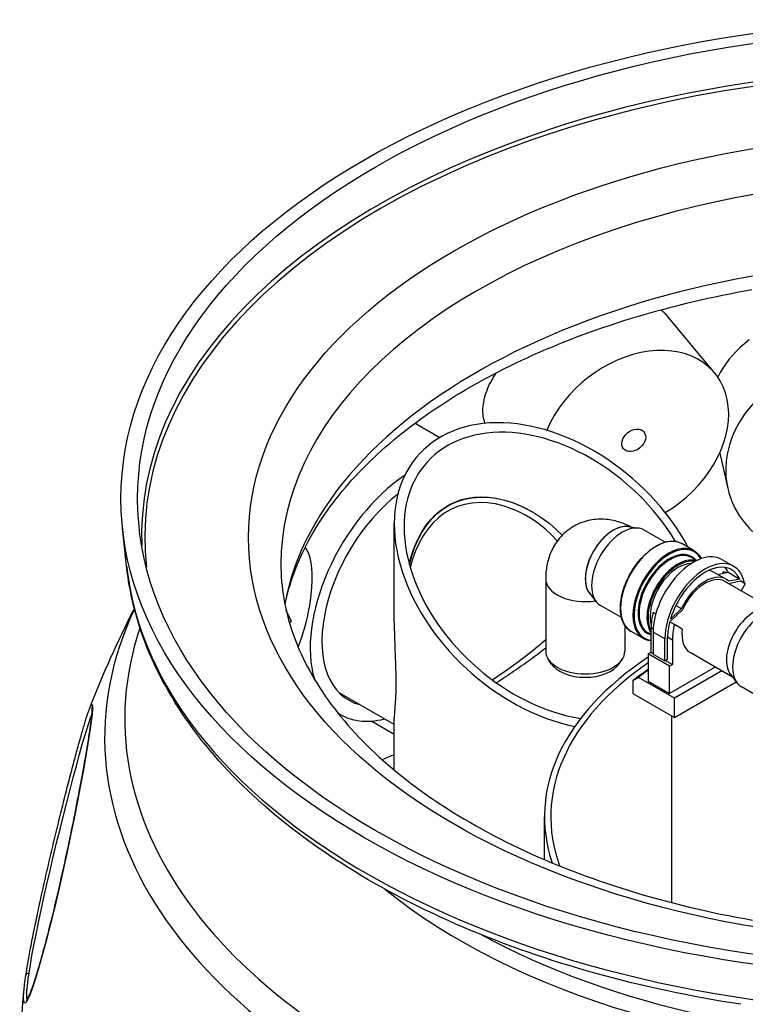
# Model space of a CAD drawing. Extents: x 9178 to 15613, y 6853 to 11110.
# Drawn here: x 12745 to 13130, y 8306 to 8828 of the extents above; entities that cross this region are included whole.
import ezdxf

# ---------------------------------------------------------------- set-up
doc = ezdxf.new("R2010")
doc.units = 0
doc.header["$LTSCALE"] = 2
doc.layers.get('0').update_dxf_attribs({"linetype": 'CONTINUOUS'})
doc.layers.add('VISIBLE__ISO_', color=7, linetype='CONTINUOUS')
doc.layers.add('VISIBLE_NARROW__ISO_', color=7, linetype='CONTINUOUS')

# ---------------------------------------------------------------- blocks, each defined once
blk = doc.blocks.new('ACO_CLARA')
at = {"layer": 'VISIBLE__ISO_'}
for p, q in [((-99.32, 1159.74), (-119.34, 1183.83)), ((-224.76, 1138.25), (-215.03, 1132.63)), ((-97.23, 1126.04), (-93.83, 1111.14)), ((-176.03, 1101.26), (-176.21, 1101.36)), ((-234.27, 1055.18), (-234.27, 1096.37)), ((-135.72, 1095.05), (-131.32, 1094.38)), ((-347, 1078.54), (-348.7, 1094.31)), ((-120.22, 1088.5), (-129.07, 1093.61)), ((-108, 1084.91), (-113.19, 1087.9)), ((-106.89, 1080.8), (-109.03, 1082.04)), ((-96.31, 1081.24), (-91.36, 1078.38)), ((-99.47, 1075.75), (-94.53, 1072.89)), ((-98.1, 1074.96), (-93.71, 1075.85)), ((-95.86, 1075.41), (-95.4, 1076.21)), ((-95.4, 1076.21), (-94.49, 1075.69)), ((-93.71, 1075.85), (-88.76, 1072.99)), ((-170.5, 1073.13), (-170.5, 1042.65)), ((-75.21, 1060.59), (-95.03, 1072.03)), ((-93.53, 1071.16), (-88.44, 1072.19)), ((-88.76, 1072.99), (-93.4, 1072.05)), ((-86.44, 1071.04), (-88.44, 1072.19)), ((-86.44, 1071.04), (-88.16, 1068.06)), ((-151.97, 1066.89), (-149.2, 1063.42)), ((-138.55, 1056.75), (-147.4, 1061.85)), ((-115.67, 1061.9), (-113.32, 1060.54)), ((-277.48, 1055.14), (-279.76, 1059.79)), ((-125.23, 1058.98), (-124.14, 1058.36)), ((-118.27, 1054.97), (-112.89, 1060.1)), ((-113.32, 1060.54), (-117.95, 1056.14)), ((-277.48, 1055.14), (-278.37, 1054.54)), ((-137.17, 1053.51), (-137.17, 1042.65)), ((-116.27, 1053.81), (-118.27, 1054.97)), ((-112.99, 1051.92), (-116.27, 1053.81)), ((-129.34, 1047.96), (-134.52, 1050.95)), ((-126.1, 1049.56), (-127.37, 1050.29)), ((-126.1, 1042.15), (-126.1, 1052.49)), ((-125.28, 1050.65), (-125.28, 1041.4)), ((-120.33, 1038.54), (-120.33, 1047.8)), ((-119.15, 1039.22), (-119.15, 1048.48)), ((-117.15, 1047.32), (-117.15, 1036.98)), ((-127.28, 1041.47), (-126.1, 1042.15)), ((-118.33, 1036.3), (-127.28, 1041.47)), ((-127.28, 1041.47), (-127.28, 1030.04)), ((-126.1, 1042.15), (-125.28, 1041.67)), ((-125.28, 1041.4), (-120.33, 1038.54)), ((-91.87, 1031.72), (-109.69, 1042)), ((-168.18, 1037.34), (-169.43, 1039.25)), ((-139.5, 1037.34), (-138.25, 1039.25)), ((-120.33, 1038.54), (-119.15, 1039.22)), ((-120.09, 1038.68), (-117.15, 1036.98)), ((-117.15, 1036.98), (-118.33, 1036.3)), ((-118.33, 1024.87), (-118.33, 1036.3)), ((-99.17, 1035.93), (-118.33, 1024.87)), ((-96.34, 1034.3), (-116.2, 1022.83)), ((-92.58, 1032.6), (-89.8, 1029.12)), ((-133.78, 1030.25), (-131.4, 1031.6)), ((-133.78, 1030.25), (-133.78, 1024.81)), ((-116.2, 1022.83), (-131.4, 1031.6)), ((-127.28, 1030.04), (-118.33, 1024.87)), ((-116.2, 1014.66), (-90.23, 1029.66)), ((-234.27, 1011.72), (-257.43, 1025.09)), ((-133.78, 1024.81), (-116.2, 1014.66)), ((-79.22, 1022.49), (-88, 1027.56)), ((-116.2, 1014.66), (-116.2, 1022.83)), ((-257.99, 1016.56), (-257.03, 1016)), ((-243.78, 1013.22), (-234.27, 1007.74)), ((-234.27, 992.57), (-234.27, 1014.44)), ((-117.36, 936.72), (-117.36, 1015.33)), ((-117.34, 936.71), (-117.34, 1015.31)), ((-171.01, 954.86), (-171.01, 972.88))]:
    blk.add_line(p, q, dxfattribs=at)
at = {"layer": 'VISIBLE__ISO_', "flags": 128}
for points in [[(-280.27, 1062.15), (-279.91, 1063.82), (-279.52, 1065.49), (-279.1, 1067.16), (-278.64, 1068.83), (-278.15, 1070.49), (-277.63, 1072.16), (-277.07, 1073.83), (-276.48, 1075.5), (-275.86, 1077.16), (-275.2, 1078.82), (-274.51, 1080.48), (-273.78, 1082.14), (-273.02, 1083.8), (-272.23, 1085.46), (-271.4, 1087.11), (-270.54, 1088.76), (-269.64, 1090.41), (-268.71, 1092.06), (-267.75, 1093.7), (-266.75, 1095.35), (-265.71, 1096.98), (-264.64, 1098.62), (-263.54, 1100.25), (-262.4, 1101.87), (-261.23, 1103.5), (-260.02, 1105.11), (-258.78, 1106.72), (-257.51, 1108.33), (-256.2, 1109.93), (-254.86, 1111.53), (-253.48, 1113.12), (-252.07, 1114.7), (-250.63, 1116.28), (-249.15, 1117.85), (-247.64, 1119.41), (-246.1, 1120.96), (-244.53, 1122.51), (-242.92, 1124.05), (-241.28, 1125.58), (-239.61, 1127.1), (-237.9, 1128.62), (-236.17, 1130.12), (-234.4, 1131.62), (-232.6, 1133.1), (-230.77, 1134.58), (-228.9, 1136.04), (-227.01, 1137.5), (-225.08, 1138.94), (-223.13, 1140.38), (-221.14, 1141.8), (-219.12, 1143.21), (-217.08, 1144.61), (-215, 1145.99), (-212.89, 1147.37), (-210.76, 1148.73), (-208.59, 1150.07), (-206.4, 1151.41), (-204.18, 1152.73), (-201.93, 1154.04), (-199.65, 1155.34), (-197.35, 1156.62), (-195.02, 1157.88), (-192.66, 1159.14), (-190.28, 1160.37), (-187.87, 1161.6), (-185.43, 1162.81), (-182.97, 1164), (-180.49, 1165.18), (-177.98, 1166.34), (-175.44, 1167.49), (-172.89, 1168.62), (-170.3, 1169.73), (-167.7, 1170.83), (-165.07, 1171.91), (-162.42, 1172.98), (-159.75, 1174.03), (-157.05, 1175.06), (-154.34, 1176.07), (-151.6, 1177.07), (-148.84, 1178.05), (-146.06, 1179.01), (-143.26, 1179.95), (-140.44, 1180.87), (-137.61, 1181.78), (-134.75, 1182.67), (-131.87, 1183.54), (-128.98, 1184.39), (-126.07, 1185.22), (-123.14, 1186.03), (-120.2, 1186.83), (-117.24, 1187.6), (-114.26, 1188.36), (-111.27, 1189.1), (-108.26, 1189.82), (-105.24, 1190.52), (-102.2, 1191.19), (-99.15, 1191.85), (-96.09, 1192.49), (-93.01, 1193.11), (-89.92, 1193.71), (-86.82, 1194.29), (-83.71, 1194.85)], [(-122.04, 1186.34), (-121.92, 1186.25), (-121.79, 1186.15), (-121.66, 1186.06), (-121.54, 1185.96), (-121.42, 1185.86), (-121.29, 1185.76), (-121.17, 1185.66), (-121.06, 1185.56), (-120.94, 1185.46), (-120.82, 1185.36), (-120.71, 1185.25), (-120.59, 1185.15), (-120.48, 1185.04), (-120.37, 1184.94), (-120.26, 1184.83), (-120.15, 1184.72), (-120.05, 1184.61), (-119.94, 1184.5), (-119.84, 1184.39), (-119.74, 1184.28), (-119.64, 1184.17), (-119.54, 1184.06), (-119.44, 1183.94), (-119.34, 1183.83)], [(-84.78, 1173.67), (-86.71, 1172.12), (-88.54, 1170.51), (-90.25, 1168.84), (-91.85, 1167.13), (-93.34, 1165.37), (-94.7, 1163.57), (-95.94, 1161.74), (-97.04, 1159.89), (-98.01, 1158.02)], [(-196.01, 1138.54), (-196.26, 1139.27), (-196.47, 1140.02), (-196.65, 1140.79), (-196.78, 1141.58), (-196.87, 1142.39), (-196.92, 1143.2), (-196.94, 1144.04), (-196.92, 1144.89), (-196.85, 1145.75), (-196.75, 1146.63), (-196.61, 1147.52), (-196.43, 1148.42), (-196.21, 1149.33), (-195.96, 1150.25), (-195.66, 1151.18), (-195.33, 1152.12), (-194.96, 1153.07), (-194.55, 1154.02), (-194.11, 1154.98), (-193.63, 1155.94), (-193.11, 1156.91), (-192.56, 1157.88), (-191.97, 1158.85), (-191.35, 1159.83)], [(-225.49, 1138.64), (-225.46, 1138.62), (-225.43, 1138.61), (-225.4, 1138.59), (-225.37, 1138.58), (-225.34, 1138.56), (-225.31, 1138.55), (-225.28, 1138.53), (-225.25, 1138.51), (-225.21, 1138.5), (-225.18, 1138.48), (-225.15, 1138.46), (-225.12, 1138.45), (-225.09, 1138.43), (-225.06, 1138.41), (-225.03, 1138.4), (-225, 1138.38), (-224.97, 1138.36), (-224.94, 1138.35), (-224.91, 1138.33), (-224.88, 1138.31), (-224.85, 1138.3), (-224.82, 1138.28), (-224.79, 1138.26), (-224.76, 1138.25)], [(-227.99, 1079.49), (-227.19, 1082.47), (-226.23, 1085.37), (-225.11, 1088.16), (-223.84, 1090.83), (-222.4, 1093.36), (-220.81, 1095.72), (-219.06, 1097.89), (-217.17, 1099.87), (-215.15, 1101.63), (-213.01, 1103.16), (-210.76, 1104.47), (-208.39, 1105.56), (-205.9, 1106.42), (-203.32, 1107.05), (-200.65, 1107.44), (-197.92, 1107.6), (-195.15, 1107.52), (-192.35, 1107.21), (-189.56, 1106.69), (-186.77, 1105.97), (-184.03, 1105.05), (-181.34, 1103.96), (-178.73, 1102.73), (-176.21, 1101.36)], [(-227.9, 1079.13), (-226.91, 1082.78), (-225.69, 1086.31), (-224.23, 1089.67), (-222.53, 1092.83), (-220.58, 1095.74), (-218.41, 1098.37), (-216.03, 1100.69), (-213.46, 1102.69), (-210.72, 1104.33), (-207.8, 1105.65), (-204.71, 1106.63), (-201.48, 1107.24), (-198.14, 1107.51), (-194.74, 1107.41), (-191.3, 1106.98), (-187.87, 1106.23), (-184.48, 1105.18), (-181.16, 1103.86), (-177.97, 1102.33), (-174.91, 1100.6), (-171.92, 1098.64), (-168.99, 1096.46), (-166.17, 1094.06), (-163.5, 1091.48)], [(-165.6, 1089.02), (-168.01, 1091.61), (-170.6, 1094.01), (-173.34, 1096.21), (-176.16, 1098.18), (-179.04, 1099.91), (-182.04, 1101.44), (-185.18, 1102.76), (-188.41, 1103.83), (-191.7, 1104.6), (-195.01, 1105.07), (-198.29, 1105.2), (-201.52, 1104.99), (-204.66, 1104.43), (-207.67, 1103.51), (-210.51, 1102.26), (-213.19, 1100.69), (-215.7, 1098.78), (-218.05, 1096.55), (-220.19, 1094), (-222.12, 1091.18), (-223.82, 1088.12), (-225.29, 1084.86), (-226.52, 1081.42), (-227.54, 1077.88)], [(-134.65, 1094.89), (-135.26, 1095.2), (-135.87, 1095.51), (-136.5, 1095.8), (-137.14, 1096.08), (-137.8, 1096.34), (-138.46, 1096.6), (-139.14, 1096.84), (-139.83, 1097.06), (-140.54, 1097.26), (-141.26, 1097.45), (-141.99, 1097.62), (-142.74, 1097.78), (-143.5, 1097.91), (-144.28, 1098.02), (-145.07, 1098.1), (-145.88, 1098.16), (-146.69, 1098.2), (-147.52, 1098.21), (-148.35, 1098.18), (-149.2, 1098.13), (-150.05, 1098.05), (-150.9, 1097.93), (-151.77, 1097.78), (-152.63, 1097.6), (-153.5, 1097.38), (-154.36, 1097.12), (-155.22, 1096.82), (-156.07, 1096.49), (-156.91, 1096.13), (-157.74, 1095.72), (-158.55, 1095.29), (-159.34, 1094.82), (-160.12, 1094.32), (-160.86, 1093.78), (-161.58, 1093.22), (-162.28, 1092.64), (-162.95, 1092.03), (-163.59, 1091.4), (-164.19, 1090.75), (-164.77, 1090.08), (-165.31, 1089.4), (-165.82, 1088.71), (-166.3, 1088), (-166.75, 1087.29), (-167.17, 1086.58), (-167.56, 1085.86), (-167.92, 1085.13), (-168.25, 1084.4), (-168.56, 1083.68), (-168.84, 1082.95), (-169.09, 1082.23), (-169.32, 1081.51), (-169.52, 1080.79), (-169.71, 1080.07), (-169.87, 1079.36), (-170.01, 1078.65), (-170.13, 1077.94), (-170.23, 1077.24), (-170.32, 1076.55), (-170.39, 1075.85), (-170.44, 1075.17), (-170.48, 1074.48), (-170.5, 1073.8), (-170.5, 1073.13)], [(-134.52, 1050.95), (-134.79, 1051.12), (-135.05, 1051.29), (-135.55, 1051.67), (-136.02, 1052.09), (-136.45, 1052.56), (-136.86, 1053.06), (-137.23, 1053.61), (-137.57, 1054.19), (-137.88, 1054.81), (-138.15, 1055.46), (-138.38, 1056.15), (-138.58, 1056.87), (-138.75, 1057.61), (-138.88, 1058.39), (-138.97, 1059.19), (-139.02, 1060.01), (-139.04, 1060.86), (-139.02, 1061.72), (-138.97, 1062.61), (-138.88, 1063.5), (-138.75, 1064.42), (-138.59, 1065.34), (-138.39, 1066.28), (-138.16, 1067.22), (-137.89, 1068.17), (-137.6, 1069.12), (-137.27, 1070.07), (-136.9, 1071.01), (-136.51, 1071.96), (-136.09, 1072.9), (-135.63, 1073.83), (-135.15, 1074.75), (-134.65, 1075.66), (-134.11, 1076.55), (-133.56, 1077.43), (-132.98, 1078.28), (-132.37, 1079.12), (-131.75, 1079.93), (-131.11, 1080.72), (-130.45, 1081.49), (-129.78, 1082.22), (-129.09, 1082.92), (-128.39, 1083.59), (-127.68, 1084.23), (-126.96, 1084.83), (-126.24, 1085.4), (-125.5, 1085.93), (-124.76, 1086.42), (-124.02, 1086.86), (-123.28, 1087.27), (-122.54, 1087.64), (-121.8, 1087.96), (-121.07, 1088.23), (-120.34, 1088.47), (-119.62, 1088.65), (-118.91, 1088.79), (-118.21, 1088.88), (-117.52, 1088.93), (-116.84, 1088.93), (-116.18, 1088.88), (-115.54, 1088.78), (-114.92, 1088.63), (-114.32, 1088.43), (-113.74, 1088.19), (-113.19, 1087.9)], [(-108, 1084.91), (-107.54, 1084.62), (-107.09, 1084.29), (-106.67, 1083.92), (-106.27, 1083.52), (-105.89, 1083.09), (-105.54, 1082.63), (-105.22, 1082.13), (-104.92, 1081.61)], [(-88.29, 893.94), (-92.21, 894.55), (-96.12, 895.19), (-100.01, 895.86), (-103.89, 896.55), (-107.76, 897.27), (-111.61, 898.02), (-115.45, 898.79), (-119.27, 899.59), (-123.07, 900.42), (-126.86, 901.27), (-130.63, 902.15), (-134.39, 903.05), (-138.12, 903.98), (-141.84, 904.93), (-145.54, 905.91), (-149.22, 906.92), (-152.87, 907.95), (-156.51, 909), (-160.13, 910.08), (-163.72, 911.19), (-167.29, 912.32), (-170.84, 913.47), (-174.37, 914.65), (-177.87, 915.86), (-181.35, 917.08), (-184.81, 918.33), (-188.24, 919.61), (-191.64, 920.9), (-195.02, 922.23), (-198.37, 923.57), (-201.7, 924.94), (-205, 926.33), (-208.27, 927.74), (-211.52, 929.18), (-214.73, 930.63), (-217.92, 932.12), (-221.08, 933.62), (-224.2, 935.14), (-227.3, 936.69), (-230.36, 938.26), (-233.4, 939.85), (-236.4, 941.46), (-239.37, 943.09), (-242.31, 944.74), (-245.22, 946.42), (-248.09, 948.11), (-250.93, 949.82), (-253.74, 951.56), (-256.51, 953.31), (-259.25, 955.08), (-261.95, 956.88), (-264.61, 958.69), (-267.25, 960.52), (-269.84, 962.37), (-272.4, 964.24), (-274.92, 966.13), (-277.41, 968.03), (-279.85, 969.95), (-282.26, 971.9), (-284.64, 973.85), (-286.97, 975.83), (-289.26, 977.82), (-291.52, 979.83), (-293.73, 981.86), (-295.91, 983.9), (-298.04, 985.96), (-300.14, 988.03), (-302.19, 990.12), (-304.2, 992.23), (-306.17, 994.35), (-308.1, 996.49), (-309.99, 998.64), (-311.83, 1000.81), (-313.63, 1002.99), (-315.39, 1005.19), (-317.1, 1007.4), (-318.77, 1009.62), (-320.4, 1011.85), (-321.98, 1014.1), (-323.52, 1016.36), (-325.01, 1018.64), (-326.46, 1020.92), (-327.86, 1023.22), (-329.22, 1025.53), (-330.53, 1027.85), (-331.8, 1030.18), (-333.02, 1032.52), (-334.19, 1034.87), (-335.31, 1037.23), (-336.39, 1039.6), (-337.42, 1041.98), (-338.4, 1044.37), (-339.34, 1046.77), (-340.22, 1049.17), (-341.06, 1051.59), (-341.85, 1054.01), (-342.58, 1056.44), (-343.27, 1058.87), (-343.91, 1061.31), (-344.51, 1063.76), (-345.05, 1066.21), (-345.54, 1068.67), (-345.98, 1071.13), (-346.37, 1073.6), (-346.71, 1076.06), (-347, 1078.54)], [(-282, 1079.3), (-281.98, 1077.5), (-281.93, 1075.69), (-281.83, 1073.88), (-281.7, 1072.08), (-281.52, 1070.27), (-281.31, 1068.46), (-281.06, 1066.66), (-280.77, 1064.85), (-280.45, 1063.05), (-280.08, 1061.24), (-279.68, 1059.44), (-279.23, 1057.63), (-278.75, 1055.83), (-278.23, 1054.03), (-277.67, 1052.23), (-277.07, 1050.43), (-276.43, 1048.63), (-275.75, 1046.83), (-275.03, 1045.04), (-274.27, 1043.24), (-273.47, 1041.45), (-272.63, 1039.67), (-271.76, 1037.88), (-270.84, 1036.1), (-269.88, 1034.32), (-268.88, 1032.54), (-267.85, 1030.76), (-266.77, 1028.99), (-265.65, 1027.22), (-264.49, 1025.46), (-263.3, 1023.7), (-262.06, 1021.94), (-260.78, 1020.19), (-259.46, 1018.45), (-258.1, 1016.71), (-256.7, 1014.98), (-255.26, 1013.25), (-253.79, 1011.53), (-252.27, 1009.82), (-250.71, 1008.12), (-249.12, 1006.42), (-247.49, 1004.73), (-245.82, 1003.05), (-244.11, 1001.38), (-242.36, 999.72), (-240.58, 998.07), (-238.76, 996.43), (-236.9, 994.8), (-235, 993.18), (-233.07, 991.58), (-231.09, 989.98), (-229.09, 988.4), (-227.04, 986.82), (-224.96, 985.26), (-222.85, 983.72), (-220.69, 982.18), (-218.5, 980.66), (-216.28, 979.16), (-214.02, 977.67), (-211.73, 976.19), (-209.41, 974.73), (-207.05, 973.28), (-204.66, 971.85), (-202.23, 970.43), (-199.78, 969.03), (-197.29, 967.65), (-194.77, 966.28), (-192.22, 964.93), (-189.64, 963.6), (-187.03, 962.28), (-184.38, 960.98), (-181.71, 959.7), (-179.02, 958.44), (-176.29, 957.19), (-173.53, 955.96), (-170.75, 954.75), (-167.94, 953.57), (-165.1, 952.4), (-162.24, 951.25), (-159.35, 950.12), (-156.43, 949.01), (-153.49, 947.92), (-150.53, 946.85), (-147.54, 945.8), (-144.52, 944.77), (-141.49, 943.76), (-138.43, 942.78), (-135.35, 941.82), (-132.24, 940.87), (-129.12, 939.95), (-125.98, 939.05), (-122.81, 938.17), (-119.63, 937.32), (-116.43, 936.49), (-113.21, 935.68), (-109.97, 934.89), (-106.71, 934.12), (-103.44, 933.38), (-100.15, 932.66), (-96.84, 931.96), (-93.52, 931.29), (-90.19, 930.64), (-86.84, 930.01), (-83.47, 929.41)], [(-362.67, 1018.16), (-361.58, 1020.95), (-360.48, 1023.72), (-359.37, 1026.47), (-358.24, 1029.2), (-357.1, 1031.92), (-355.95, 1034.61), (-354.78, 1037.29), (-353.6, 1039.95), (-352.41, 1042.59), (-351.2, 1045.22), (-349.98, 1047.82), (-348.75, 1050.4), (-347.51, 1052.97), (-346.26, 1055.51), (-344.99, 1058.04), (-343.72, 1060.55)], [(-234.27, 1055.18), (-234.27, 1054.02), (-234.26, 1052.86), (-234.24, 1051.7), (-234.22, 1050.54), (-234.19, 1049.39), (-234.16, 1048.24), (-234.13, 1047.1), (-234.09, 1045.96), (-234.05, 1044.83), (-234.01, 1043.71), (-233.96, 1042.6), (-233.92, 1041.5), (-233.88, 1040.41), (-233.84, 1039.33), (-233.8, 1038.26), (-233.76, 1037.21), (-233.73, 1036.17), (-233.7, 1035.14), (-233.67, 1034.14), (-233.65, 1033.15), (-233.63, 1032.17), (-233.61, 1031.22), (-233.61, 1030.28), (-233.6, 1029.37)], [(-192.97, 1030.55), (-191.95, 1031.23), (-190.93, 1031.92), (-189.91, 1032.62), (-188.89, 1033.31), (-187.88, 1034.01), (-186.88, 1034.71), (-185.88, 1035.42), (-184.9, 1036.12), (-183.92, 1036.83), (-182.95, 1037.53), (-181.99, 1038.24), (-181.05, 1038.94), (-180.12, 1039.64), (-179.2, 1040.34), (-178.3, 1041.04), (-177.41, 1041.74), (-176.53, 1042.44), (-175.64, 1043.16), (-174.76, 1043.88), (-173.89, 1044.61), (-173.03, 1045.35), (-172.18, 1046.09), (-171.34, 1046.84), (-170.5, 1047.6)], [(-126.1, 1046.97), (-126.54, 1047.01), (-126.97, 1047.09), (-127.39, 1047.18), (-127.8, 1047.29), (-128.2, 1047.43), (-128.59, 1047.58), (-128.97, 1047.76), (-129.34, 1047.96)], [(-170.5, 1043.9), (-171.3, 1043.27), (-172.09, 1042.65), (-172.89, 1042.03), (-173.7, 1041.42), (-174.51, 1040.81), (-175.32, 1040.21), (-176.13, 1039.61), (-176.95, 1039.01), (-177.78, 1038.41), (-178.62, 1037.8), (-179.48, 1037.2), (-180.34, 1036.59), (-181.21, 1035.98), (-182.09, 1035.37), (-182.98, 1034.75), (-183.88, 1034.14), (-184.78, 1033.53), (-185.69, 1032.92), (-186.6, 1032.31), (-187.52, 1031.7), (-188.44, 1031.09), (-189.36, 1030.48), (-190.28, 1029.88), (-191.21, 1029.28)], [(-233.6, 1029.37), (-233.61, 1028.48), (-233.61, 1027.61), (-233.63, 1026.76), (-233.65, 1025.94), (-233.67, 1025.14), (-233.7, 1024.37), (-233.73, 1023.62), (-233.76, 1022.9), (-233.8, 1022.2), (-233.84, 1021.52), (-233.88, 1020.87), (-233.92, 1020.24), (-233.96, 1019.64), (-234.01, 1019.06), (-234.05, 1018.5), (-234.09, 1017.96), (-234.13, 1017.45), (-234.16, 1016.96), (-234.19, 1016.49), (-234.22, 1016.04), (-234.24, 1015.61), (-234.26, 1015.2), (-234.27, 1014.81), (-234.27, 1014.44)], [(-389.38, 906.14), (-389.28, 906.8), (-389.17, 907.48), (-389.06, 908.18), (-388.95, 908.9), (-388.83, 909.63), (-388.7, 910.38), (-388.57, 911.14), (-388.44, 911.91), (-388.3, 912.7), (-388.15, 913.51), (-388.01, 914.33), (-387.85, 915.16), (-387.7, 916), (-387.54, 916.86), (-387.38, 917.73), (-387.21, 918.61), (-387.04, 919.5), (-386.86, 920.4), (-386.68, 921.32), (-386.5, 922.25), (-386.31, 923.19), (-386.12, 924.14), (-385.93, 925.1), (-385.73, 926.07), (-385.53, 927.06), (-385.33, 928.05), (-385.12, 929.05), (-384.91, 930.05), (-384.7, 931.07), (-384.48, 932.09), (-384.26, 933.12), (-384.04, 934.16), (-383.82, 935.2), (-383.59, 936.25), (-383.36, 937.3), (-383.13, 938.37), (-382.89, 939.44), (-382.66, 940.51), (-382.42, 941.59), (-382.17, 942.68), (-381.93, 943.77), (-381.69, 944.86), (-381.44, 945.96), (-381.19, 947.06), (-380.94, 948.16), (-380.69, 949.26), (-380.43, 950.36), (-380.18, 951.47), (-379.92, 952.57), (-379.67, 953.68), (-379.41, 954.79), (-379.15, 955.9), (-378.89, 957.01), (-378.63, 958.12), (-378.36, 959.23), (-378.1, 960.34), (-377.84, 961.45), (-377.57, 962.56), (-377.31, 963.66), (-377.04, 964.76), (-376.78, 965.86), (-376.51, 966.96), (-376.25, 968.05), (-375.99, 969.13), (-375.72, 970.22), (-375.46, 971.29), (-375.19, 972.37), (-374.93, 973.44), (-374.67, 974.5), (-374.4, 975.56), (-374.14, 976.62), (-373.88, 977.67), (-373.62, 978.71), (-373.36, 979.75), (-373.1, 980.78), (-372.84, 981.8), (-372.59, 982.81), (-372.33, 983.81), (-372.08, 984.81), (-371.82, 985.8), (-371.57, 986.77), (-371.33, 987.74), (-371.08, 988.7), (-370.83, 989.65), (-370.59, 990.59), (-370.35, 991.52), (-370.1, 992.44), (-369.87, 993.35), (-369.63, 994.25), (-369.39, 995.14), (-369.16, 996.01), (-368.93, 996.88), (-368.7, 997.73), (-368.48, 998.57), (-368.26, 999.39), (-368.04, 1000.21), (-367.82, 1001.01), (-367.6, 1001.79), (-367.39, 1002.56), (-367.18, 1003.32), (-366.98, 1004.06), (-366.77, 1004.79), (-366.57, 1005.51), (-366.38, 1006.21), (-366.18, 1006.9), (-365.99, 1007.57), (-365.8, 1008.23), (-365.62, 1008.87), (-365.44, 1009.5), (-365.26, 1010.11), (-365.08, 1010.7), (-364.91, 1011.28), (-364.74, 1011.84), (-364.58, 1012.38), (-364.42, 1012.9), (-364.26, 1013.41), (-364.11, 1013.9), (-363.96, 1014.38), (-363.81, 1014.83), (-363.67, 1015.27), (-363.53, 1015.7), (-363.4, 1016.1), (-363.27, 1016.49), (-363.14, 1016.86), (-363.02, 1017.21), (-362.9, 1017.54), (-362.78, 1017.86), (-362.67, 1018.16)], [(-362.61, 1008.21), (-362.52, 1008.79), (-362.44, 1009.37), (-362.36, 1009.93), (-362.28, 1010.48), (-362.2, 1011.01), (-362.13, 1011.53), (-362.06, 1012.03), (-362, 1012.52), (-361.93, 1012.99), (-361.87, 1013.45), (-361.82, 1013.89), (-361.77, 1014.32), (-361.72, 1014.73), (-361.67, 1015.12), (-361.63, 1015.5), (-361.6, 1015.86), (-361.56, 1016.2), (-361.53, 1016.53), (-361.5, 1016.84), (-361.48, 1017.13), (-361.46, 1017.41), (-361.45, 1017.67), (-361.43, 1017.91), (-361.43, 1018.13), (-361.42, 1018.33), (-361.42, 1018.51), (-361.42, 1018.67), (-361.43, 1018.81), (-361.43, 1018.93), (-361.44, 1019.02), (-361.45, 1019.07), (-361.45, 1019.09)], [(-389.15, 895.41), (-389.13, 895.43), (-389.08, 895.48), (-389.01, 895.58), (-388.93, 895.7), (-388.84, 895.86), (-388.73, 896.04), (-388.62, 896.25), (-388.5, 896.49), (-388.37, 896.75), (-388.23, 897.04), (-388.1, 897.35), (-387.95, 897.68), (-387.8, 898.04), (-387.65, 898.42), (-387.49, 898.82), (-387.32, 899.25), (-387.15, 899.69), (-386.98, 900.16), (-386.8, 900.65), (-386.62, 901.16), (-386.44, 901.69), (-386.25, 902.24), (-386.06, 902.81), (-385.86, 903.4), (-385.66, 904.01), (-385.46, 904.64), (-385.25, 905.28), (-385.04, 905.95), (-384.83, 906.64), (-384.61, 907.34), (-384.39, 908.07), (-384.17, 908.81), (-383.95, 909.56), (-383.72, 910.34), (-383.49, 911.13), (-383.25, 911.94), (-383.02, 912.76), (-382.78, 913.6), (-382.54, 914.46), (-382.3, 915.32), (-382.06, 916.21), (-381.81, 917.11), (-381.56, 918.03), (-381.31, 918.96), (-381.06, 919.9), (-380.81, 920.86), (-380.55, 921.83), (-380.3, 922.82), (-380.04, 923.82), (-379.78, 924.82), (-379.52, 925.84), (-379.26, 926.88), (-379, 927.92), (-378.74, 928.97), (-378.47, 930.03), (-378.21, 931.1), (-377.95, 932.18), (-377.68, 933.27), (-377.41, 934.38), (-377.15, 935.49), (-376.88, 936.61), (-376.61, 937.74), (-376.35, 938.87), (-376.08, 940.02), (-375.81, 941.16), (-375.55, 942.32), (-375.28, 943.48), (-375.01, 944.64), (-374.75, 945.81), (-374.48, 946.98), (-374.22, 948.16), (-373.96, 949.34), (-373.69, 950.52), (-373.43, 951.71), (-373.17, 952.9), (-372.91, 954.1), (-372.65, 955.3), (-372.39, 956.49), (-372.13, 957.69), (-371.87, 958.89), (-371.62, 960.09), (-371.37, 961.29), (-371.12, 962.48), (-370.87, 963.67), (-370.62, 964.86), (-370.37, 966.05), (-370.13, 967.23), (-369.89, 968.42), (-369.65, 969.6), (-369.41, 970.77), (-369.17, 971.95), (-368.94, 973.11), (-368.71, 974.28), (-368.48, 975.43), (-368.25, 976.59), (-368.03, 977.73), (-367.81, 978.87), (-367.59, 979.99), (-367.37, 981.11), (-367.16, 982.22), (-366.95, 983.32), (-366.75, 984.41), (-366.54, 985.49), (-366.34, 986.56), (-366.14, 987.62), (-365.95, 988.68), (-365.76, 989.72), (-365.57, 990.75), (-365.39, 991.76), (-365.2, 992.77), (-365.03, 993.76), (-364.85, 994.73), (-364.68, 995.7), (-364.52, 996.64), (-364.35, 997.58), (-364.2, 998.49), (-364.04, 999.39), (-363.89, 1000.28), (-363.75, 1001.15), (-363.6, 1002), (-363.46, 1002.84), (-363.33, 1003.66), (-363.2, 1004.46), (-363.07, 1005.25), (-362.95, 1006.02), (-362.83, 1006.77), (-362.72, 1007.5), (-362.61, 1008.21)], [(-390.25, 899.31), (-390.18, 900.01), (-390.1, 900.76), (-390.01, 901.56), (-389.91, 902.39), (-389.79, 903.27), (-389.67, 904.19), (-389.53, 905.14), (-389.38, 906.14)], [(-392, 861.5), (-391.96, 866.24), (-391.87, 870.98), (-391.72, 875.71), (-391.53, 880.45), (-391.28, 885.17), (-390.99, 889.89), (-390.64, 894.6), (-390.25, 899.31)]]:
    blk.add_lwpolyline(points, dxfattribs=at)
at = {"layer": 'VISIBLE__ISO_'}
for centre, major_axis, ratio in [((0, 1106.79), (-349.36, 0), 0.57735), ((0, 1106.79), (-342.34, 0), 0.57735), ((-133.41, 1131.4), (-4.28, -3.56), 0.736111)]:
    blk.add_ellipse(centre, major_axis=major_axis, ratio=ratio, dxfattribs=at)
for centre, major_axis, ratio, start_param, end_param in [((-133.41, 1131.4), (34.09, 28.34), 0.736111, 4.502088, 8.466389), ((-42.16, 1122.93), (51.67, 11.78), 0.809511, 5.832819, 10.897071), ((-167.61, 1074.15), (-56.19, 51.4), 0.697902, 4.249882, 8.56265), ((-167.61, 1074.15), (-52.71, 48.21), 0.697902, 4.305103, 8.612028), ((-226.53, 1068.83), (30.5, 52.83), 0.57735, 0.863509, 2.642926), ((-226.53, 1068.83), (-27, -46.77), 0.57735, 4.090744, 6.440482), ((-142.01, 1079.91), (-8.33, -14.43), 0.57735, 3.364402, 6.060375), ((-138.23, 1077.73), (-9.17, -15.88), 0.57735, 3.141593, 6.283185), ((-282.52, 1056.5), (8.45, 31.38), 0.345066, 4.408264, 6.048699), ((-108.31, 1060.45), (12, 20.78), 0.57735, 0, 2.356194), ((-103.36, 1057.59), (12, 20.78), 0.57735, 5.705225, 8.63938), ((-114.66, 1064.12), (8.42, 14.58), 0.57735, 0.311149, 2.645031), ((-103.36, 1057.59), (11.17, 19.34), 0.57735, 5.889806, 8.247361), ((-108.31, 1060.45), (11.17, 19.34), 0.57735, 5.889806, 6.059699), ((-103.36, 1057.59), (8.83, 15.3), 0.57735, 6.145352, 7.991815), ((-108.31, 1060.45), (8.83, 15.3), 0.57735, 0, 0.256288), ((-103.36, 1057.59), (8.33, 14.43), 0.57735, 0, 1.727255), ((-82.61, 1045.61), (-8.33, -14.43), 0.57735, 3.364402, 6.060375), ((-78.84, 1043.44), (-9.17, -15.88), 0.57735, 3.141593, 6.283185), ((-110.31, 1061.61), (11.17, 19.34), 0.57735, 2.02163, 2.356194), ((-103.36, 1057.59), (11.17, 19.34), 0.57735, 2.02163, 2.356194), ((-101.35, 1056.44), (-11.17, -19.34), 0.57735, 5.163222, 5.497787), ((-101.35, 1056.44), (-8.33, -14.43), 0.57735, 5.335863, 6.283185), ((-153.84, 1042.65), (16.67, 0), 0.57735, 3.141593, 6.283185), ((5.65, 972.88), (-176.67, 0), 0.57735, 5.564191, 6.474342), ((5.65, 972.88), (-174, 0), 0.57735, 5.58188, 6.490565), ((-153.84, 1040.47), (-15.33, 0), 0.57735, 0.361367, 2.780226), ((5.65, 970.16), (-174, 0), 0.57735, 5.58188, 5.641964), ((5.65, 972.88), (170.67, 0), 0.57735, 2.463742, 2.503208), ((-226.53, 1068.83), (-30.5, -52.83), 0.57735, 6.249358, 6.789955), ((-241.74, 955.85), (24.33, 42.15), 0.57735, 0.566791, 0.714215)]:
    blk.add_ellipse(centre, major_axis=major_axis, ratio=ratio, start_param=start_param, end_param=end_param, dxfattribs=at)
at = {"layer": 'VISIBLE_NARROW__ISO_'}
for p, q in [((-126.1, 1052.49), (-125.24, 1051.99)), ((-120.33, 1047.8), (-125.28, 1050.65)), ((-117.15, 1047.32), (-119.15, 1048.48)), ((-361.49, 1016.45), (-361.49, 1016.45)), ((-117.38, 936.73), (-117.38, 1015.34))]:
    blk.add_line(p, q, dxfattribs=at)
at = {"layer": 'VISIBLE_NARROW__ISO_', "flags": 128}
for points in [[(-362.67, 1018.16), (-362.45, 1018.69), (-362.26, 1019.14), (-362.08, 1019.51), (-361.93, 1019.79), (-361.79, 1019.99), (-361.67, 1020.11), (-361.57, 1020.14), (-361.48, 1020.09), (-361.42, 1019.96), (-361.37, 1019.74), (-361.34, 1019.44), (-361.33, 1019.06), (-361.33, 1018.6), (-361.36, 1018.06), (-361.4, 1017.44), (-361.46, 1016.74), (-361.54, 1015.96), (-361.63, 1015.11), (-361.74, 1014.18), (-361.87, 1013.17), (-362.01, 1012.1), (-362.17, 1010.94), (-362.35, 1009.73), (-362.54, 1008.44)], [(-388.06, 907.02), (-387.5, 910.54), (-386.82, 914.46), (-386.01, 918.76), (-385.1, 923.39), (-384.09, 928.33), (-382.98, 933.53), (-381.79, 938.95), (-380.53, 944.55), (-379.21, 950.27), (-377.84, 956.08), (-376.44, 961.9), (-375.01, 967.7), (-373.59, 973.41), (-372.17, 978.97), (-370.78, 984.34), (-369.44, 989.46), (-368.14, 994.29), (-366.92, 998.77), (-365.77, 1002.85), (-364.71, 1006.5), (-363.76, 1009.68), (-362.92, 1012.38), (-362.18, 1014.58), (-361.55, 1016.28)], [(-362.54, 1008.44), (-363.27, 1003.8), (-364.17, 998.5), (-365.2, 992.62), (-366.37, 986.25), (-367.66, 979.46), (-369.07, 972.34), (-370.57, 964.98), (-372.15, 957.45), (-373.81, 949.87), (-375.51, 942.32), (-377.25, 934.93), (-378.99, 927.81), (-380.71, 921.12), (-382.36, 914.99), (-383.92, 909.52), (-385.36, 904.79), (-386.66, 900.89), (-387.79, 897.87), (-388.74, 895.77), (-389.48, 894.6), (-390.01, 894.39), (-390.32, 895.12), (-390.4, 896.77), (-390.25, 899.31)], [(-388.82, 895.89), (-388.87, 896.03), (-388.91, 896.21), (-388.95, 896.41), (-388.98, 896.65), (-389.01, 896.91), (-389.02, 897.2), (-389.03, 897.52), (-389.03, 897.86), (-389.03, 898.24), (-389.01, 898.64), (-388.99, 899.07), (-388.96, 899.53), (-388.93, 900.01), (-388.88, 900.52), (-388.83, 901.06), (-388.78, 901.62), (-388.71, 902.21), (-388.64, 902.82), (-388.56, 903.47), (-388.48, 904.13), (-388.38, 904.82), (-388.28, 905.53), (-388.18, 906.27), (-388.06, 907.02)]]:
    blk.add_lwpolyline(points, dxfattribs=at)
at = {"layer": 'VISIBLE_NARROW__ISO_'}
for centre, major_axis, ratio, start_param, end_param in [((0, 1090.46), (-339.36, 0), 0.57735, 3.077702, 6.347076), ((0, 1091.45), (-340.69, 0), 0.57735, 3.118561, 6.306217), ((0, 1079.3), (282, 0), 0.57735, 0, 3.141593), ((0, 1045), (282, 0), 0.57735, 0.108214, 3.033379), ((-142.05, 1079.93), (8.33, 14.43), 0.57735, 0.172805, 2.968788), ((-123.86, 1069.43), (-10.67, -18.48), 0.57735, 3.141593, 6.283185), ((-118.67, 1066.44), (10.67, 18.48), 0.57735, 0, 3.141593), ((-118.44, 1066.3), (-10.5, -18.19), 0.57735, 2.812091, 6.525953), ((-118.44, 1066.3), (9.33, 16.17), 0.57735, 6.093921, 9.590294), ((-118.2, 1066.16), (-9.17, -15.88), 0.57735, 3.141593, 6.283185), ((-114.9, 1064.26), (9.17, 15.88), 0.57735, 0.137108, 2.883374), ((0, 1090.95), (347.67, 0), 0.57735, 3.203496, 6.221282), ((-114.66, 1064.12), (-9, -15.59), 0.57735, 3.340411, 5.951668), ((-153.84, 1073.13), (-16.67, 0), 0.57735, 0, 1.831958), ((0, 1006.29), (356.21, 0), 0.57735, 2.875453, 6.549325), ((0, 1014.16), (347.75, 0), 0.57735, 2.949525, 6.475252), ((-361.29, 1008.01), (-1.32, 0.2), 0.81339, 6.057182, 6.283185), ((0, 1040.29), (292.33, 0), 0.57735, 3.760005, 5.664773), ((0, 1045), (289, 0), 0.57735, 3.959103, 5.465675), ((-388.06, 905.94), (-1.32, 0.2), 0.81339, 4.835027, 6.283185)]:
    blk.add_ellipse(centre, major_axis=major_axis, ratio=ratio, start_param=start_param, end_param=end_param, dxfattribs=at)
blk.add_ellipse((0, 1090.46), major_axis=(-295.67, 0), ratio=0.57735, dxfattribs=at)

msp = doc.modelspace()

# ---------------------------------------------------------------- block references
at = {"xscale": 1.258014207173013, "yscale": 1.258014207173013, "zscale": 1.258014207173013}
msp.add_blockref('ACO_CLARA', (13238.42, 7181.74), dxfattribs=at)

doc.saveas('drawing.dxf')
